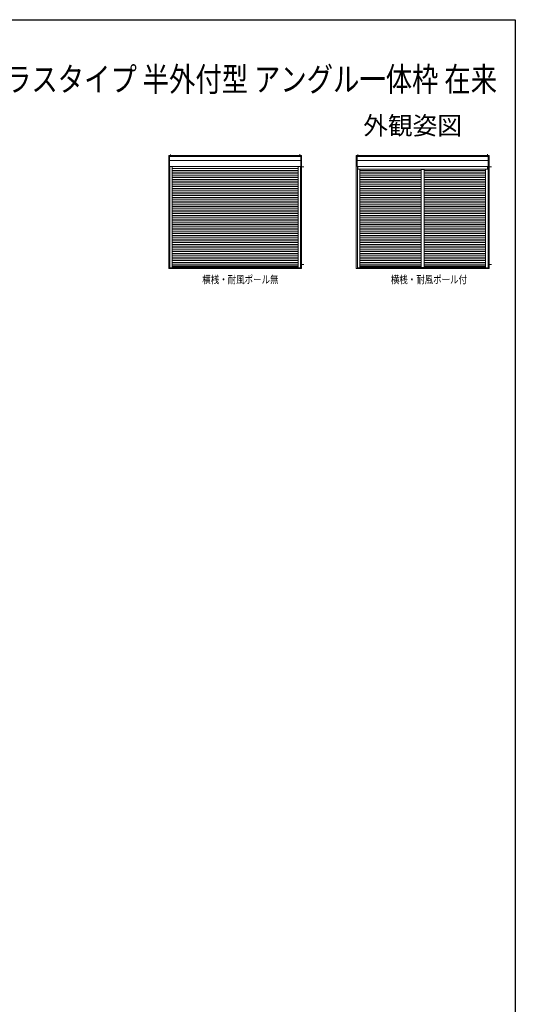
# Model space of a CAD drawing. Extents: x 0 to 1386, y 0 to 2243.
# Drawn here: x 811 to 1386, y 1042 to 2184 of the extents above; entities that cross this region are included whole.
import ezdxf
from ezdxf.enums import TextEntityAlignment as Align

# ---------------------------------------------------------------- set-up
doc = ezdxf.new("R2010")
doc.units = 0
doc.layers.add('USER1', color=3, linetype='CONTINUOUS')
doc.layers.add('YKK_ZWAK', color=7, linetype='CONTINUOUS')
doc.layers.add('YKK_A1', color=4, linetype='CONTINUOUS', lineweight=30)
doc.styles.get("Standard").update_dxf_attribs({"font": 'txt', "bigfont": 'BIGFONT'})
doc.styles.add('text-b', font='extslim2.shx', dxfattribs={"width": 0.8, "bigfont": 'extfont2.shx'})

msp = doc.modelspace()

# ---------------------------------------------------------------- linework, layer by layer
at = {"layer": 'YKK_A1', "linetype": 'Continuous', "lineweight": 13}
for p, q in [((984, 2026.6), (1138.1, 2026.6)), ((1137, 2025.3), (985.1, 2025.3)), ((1201.5, 2026.6), (1355.6, 2026.6)), ((1354.5, 2025.3), (1202.6, 2025.3)), ((1137.1, 2020.7), (985.1, 2020.7)), ((1137, 2013.7), (985.1, 2013.7)), ((1354.6, 2020.7), (1202.6, 2020.7)), ((1354.5, 2013.7), (1202.6, 2013.7)), ((1202.9, 2013.6), (1354.4, 2013.6)), ((1354.2, 2010.7), (1202.9, 2010.7)), ((1138.1, 1895.2), (984, 1895.2)), ((1355.6, 1895.2), (1201.5, 1895.2))]:
    msp.add_line(p, q, dxfattribs=at)
at = {"layer": 'YKK_A1', "linetype": 'Continuous', "lineweight": 13, "ltscale": 0.5}
for p, q in [((984, 1895.2), (984, 2026.6)), ((985.1, 2013.7), (985.1, 2026.6)), ((986, 2026.6), (986, 2027.5)), ((1136.2, 2026.6), (1136.2, 2028)), ((1137.1, 2013.7), (1137.1, 2026.6)), ((1138.1, 1895.2), (1138.1, 2026.6)), ((1201.5, 1895.2), (1201.5, 2026.6)), ((1202.6, 2013.7), (1202.6, 2026.6)), ((1203.5, 2026.6), (1203.5, 2027.5)), ((1353.7, 2026.6), (1353.7, 2028)), ((1354.6, 2013.7), (1354.6, 2026.6)), ((1355.6, 1895.2), (1355.6, 2026.6)), ((985.3, 2013.7), (985.3, 1895.2)), ((988.1, 2013.7), (988.1, 1896.3)), ((988.1, 2011.3), (1134.1, 2011.3)), ((1134.1, 2013.7), (1134.1, 1896.3)), ((1136.9, 2013.7), (1136.9, 1895.2)), ((1138.1, 2013.5), (1140.9, 2013.5)), ((1202.8, 2013.7), (1202.8, 1895.2)), ((1202.9, 2010.7), (1202.9, 2013.6)), ((1203.5, 2013.6), (1203.5, 2010.7)), ((1203.5, 2010.7), (1203.5, 2013.6)), ((1205.6, 2010.7), (1205.6, 1896.3)), ((1276.8, 2010.5), (1205.6, 2010.5)), ((1276.8, 2010.5), (1276.8, 1896.3)), ((1280.3, 2010.5), (1276.8, 2010.5)), ((1276.8, 2010.4), (1280.3, 2010.4)), ((1313.3, 2010.5), (1280.3, 2010.5)), ((1313.3, 2010.5), (1280.3, 2010.5)), ((1280.3, 2010.5), (1351.6, 2010.5)), ((1280.3, 2010.5), (1280.3, 1896.3)), ((1351.6, 2010.7), (1351.6, 1896.3)), ((1353.6, 2013.6), (1353.6, 2010.7)), ((1353.7, 2010.7), (1353.7, 2013.6)), ((1354.2, 2010.7), (1354.2, 2013.6)), ((1354.4, 2013.7), (1354.4, 1895.2)), ((1355.6, 2013.5), (1358.4, 2013.5)), ((1134.1, 2009.2), (988.1, 2009.2)), ((1134.1, 2007.2), (988.1, 2007.2)), ((988.1, 2005.1), (1134.1, 2005.1)), ((1134.1, 2003), (988.1, 2003)), ((1134.1, 2000.9), (988.1, 2000.9)), ((1205.6, 2009.2), (1276.8, 2009.2)), ((1205.6, 2007.2), (1276.8, 2007.2)), ((1276.8, 2005.1), (1205.6, 2005.1)), ((1205.6, 2003), (1276.8, 2003)), ((1205.6, 2000.9), (1276.8, 2000.9)), ((1351.6, 2009.2), (1280.3, 2009.2)), ((1351.6, 2007.2), (1280.3, 2007.2)), ((1280.3, 2005.1), (1351.6, 2005.1)), ((1351.6, 2003), (1280.3, 2003)), ((1351.6, 2000.9), (1280.3, 2000.9)), ((988.1, 1998.8), (1134.1, 1998.8)), ((988.1, 1996.7), (1134.1, 1996.7)), ((988.1, 1994.6), (1134.1, 1994.6)), ((988.1, 1992.5), (1134.1, 1992.5)), ((988.1, 1990.4), (1134.1, 1990.4)), ((988.1, 1988.3), (1134.1, 1988.3)), ((1276.8, 1998.8), (1205.6, 1998.8)), ((1276.8, 1996.7), (1205.6, 1996.7)), ((1276.8, 1994.6), (1205.6, 1994.6)), ((1276.8, 1992.5), (1205.6, 1992.5)), ((1276.8, 1990.4), (1205.6, 1990.4)), ((1276.8, 1988.3), (1205.6, 1988.3)), ((1280.3, 1998.8), (1351.6, 1998.8)), ((1280.3, 1996.7), (1351.6, 1996.7)), ((1280.3, 1994.6), (1351.6, 1994.6)), ((1280.3, 1992.5), (1351.6, 1992.5)), ((1280.3, 1990.4), (1351.6, 1990.4)), ((1280.3, 1988.3), (1351.6, 1988.3)), ((988.1, 1986.2), (1134.1, 1986.2)), ((988.1, 1984.1), (1134.1, 1984.1)), ((988.1, 1982), (1134.1, 1982)), ((988.1, 1979.9), (1134.1, 1979.9)), ((988.1, 1977.8), (1134.1, 1977.8)), ((1276.8, 1986.2), (1205.6, 1986.2)), ((1276.8, 1984.1), (1205.6, 1984.1)), ((1276.8, 1982), (1205.6, 1982)), ((1276.8, 1979.9), (1205.6, 1979.9)), ((1276.8, 1977.8), (1205.6, 1977.8)), ((1280.3, 1986.2), (1351.6, 1986.2)), ((1280.3, 1984.1), (1351.6, 1984.1)), ((1280.3, 1982), (1351.6, 1982)), ((1280.3, 1979.9), (1351.6, 1979.9)), ((1280.3, 1977.8), (1351.6, 1977.8)), ((988.1, 1975.7), (1134.1, 1975.7)), ((988.1, 1973.6), (1134.1, 1973.6)), ((988.1, 1971.5), (1134.1, 1971.5)), ((988.1, 1969.4), (1134.1, 1969.4)), ((988.1, 1967.3), (1134.1, 1967.3)), ((988.1, 1965.3), (1134.1, 1965.3)), ((1276.8, 1975.7), (1205.6, 1975.7)), ((1276.8, 1973.6), (1205.6, 1973.6)), ((1276.8, 1971.5), (1205.6, 1971.5)), ((1276.8, 1969.4), (1205.6, 1969.4)), ((1276.8, 1967.3), (1205.6, 1967.3)), ((1276.8, 1965.3), (1205.6, 1965.3)), ((1280.3, 1975.7), (1351.6, 1975.7)), ((1280.3, 1973.6), (1351.6, 1973.6)), ((1280.3, 1971.5), (1351.6, 1971.5)), ((1280.3, 1969.4), (1351.6, 1969.4)), ((1280.3, 1967.3), (1351.6, 1967.3)), ((1280.3, 1965.3), (1351.6, 1965.3)), ((988.1, 1963.2), (1134.1, 1963.2)), ((988.1, 1961.1), (1134.1, 1961.1)), ((988.1, 1959), (1134.1, 1959)), ((988.1, 1956.9), (1134.1, 1956.9)), ((988.1, 1954.8), (1134.1, 1954.8)), ((1276.8, 1963.2), (1205.6, 1963.2)), ((1276.8, 1961.1), (1205.6, 1961.1)), ((1276.8, 1959), (1205.6, 1959)), ((1276.8, 1956.9), (1205.6, 1956.9)), ((1276.8, 1954.8), (1205.6, 1954.8)), ((1280.3, 1963.2), (1351.6, 1963.2)), ((1280.3, 1961.1), (1351.6, 1961.1)), ((1280.3, 1959), (1351.6, 1959)), ((1280.3, 1956.9), (1351.6, 1956.9)), ((1280.3, 1954.8), (1351.6, 1954.8)), ((988.1, 1952.7), (1134.1, 1952.7)), ((988.1, 1950.6), (1134.1, 1950.6)), ((988.1, 1948.5), (1134.1, 1948.5)), ((988.1, 1946.4), (1134.1, 1946.4)), ((988.1, 1944.3), (1134.1, 1944.3)), ((988.1, 1942.2), (1134.1, 1942.2)), ((1276.8, 1952.7), (1205.6, 1952.7)), ((1276.8, 1950.6), (1205.6, 1950.6)), ((1276.8, 1948.5), (1205.6, 1948.5)), ((1276.8, 1946.4), (1205.6, 1946.4)), ((1276.8, 1944.3), (1205.6, 1944.3)), ((1276.8, 1942.2), (1205.6, 1942.2)), ((1280.3, 1952.7), (1351.6, 1952.7)), ((1280.3, 1950.6), (1351.6, 1950.6)), ((1280.3, 1948.5), (1351.6, 1948.5)), ((1280.3, 1946.4), (1351.6, 1946.4)), ((1280.3, 1944.3), (1351.6, 1944.3)), ((1280.3, 1942.2), (1351.6, 1942.2)), ((988.1, 1940.1), (1134.1, 1940.1)), ((988.1, 1938), (1134.1, 1938)), ((988.1, 1935.9), (1134.1, 1935.9)), ((988.1, 1933.8), (1134.1, 1933.8)), ((988.1, 1931.7), (1134.1, 1931.7)), ((1276.8, 1940.1), (1205.6, 1940.1)), ((1276.8, 1938), (1205.6, 1938)), ((1276.8, 1935.9), (1205.6, 1935.9)), ((1276.8, 1933.8), (1205.6, 1933.8)), ((1276.8, 1931.7), (1205.6, 1931.7)), ((1280.3, 1940.1), (1351.6, 1940.1)), ((1280.3, 1938), (1351.6, 1938)), ((1280.3, 1935.9), (1351.6, 1935.9)), ((1280.3, 1933.8), (1351.6, 1933.8)), ((1280.3, 1931.7), (1351.6, 1931.7)), ((988.1, 1929.6), (1134.1, 1929.6)), ((988.1, 1927.5), (1134.1, 1927.5)), ((988.1, 1925.4), (1134.1, 1925.4)), ((988.1, 1923.4), (1134.1, 1923.4)), ((988.1, 1921.3), (1134.1, 1921.3)), ((988.1, 1919.2), (1134.1, 1919.2)), ((1276.8, 1929.6), (1205.6, 1929.6)), ((1276.8, 1927.5), (1205.6, 1927.5)), ((1276.8, 1925.4), (1205.6, 1925.4)), ((1276.8, 1923.4), (1205.6, 1923.4)), ((1276.8, 1921.3), (1205.6, 1921.3)), ((1276.8, 1919.2), (1205.6, 1919.2)), ((1280.3, 1929.6), (1351.6, 1929.6)), ((1280.3, 1927.5), (1351.6, 1927.5)), ((1280.3, 1925.4), (1351.6, 1925.4)), ((1280.3, 1923.4), (1351.6, 1923.4)), ((1280.3, 1921.3), (1351.6, 1921.3)), ((1280.3, 1919.2), (1351.6, 1919.2)), ((988.1, 1917.1), (1134.1, 1917.1)), ((988.1, 1915), (1134.1, 1915)), ((988.1, 1912.9), (1134.1, 1912.9)), ((988.1, 1910.8), (1134.1, 1910.8)), ((988.1, 1908.7), (1134.1, 1908.7)), ((1276.8, 1917.1), (1205.6, 1917.1)), ((1276.8, 1915), (1205.6, 1915)), ((1276.8, 1912.9), (1205.6, 1912.9)), ((1276.8, 1910.8), (1205.6, 1910.8)), ((1276.8, 1908.7), (1205.6, 1908.7)), ((1280.3, 1917.1), (1351.6, 1917.1)), ((1280.3, 1915), (1351.6, 1915)), ((1280.3, 1912.9), (1351.6, 1912.9)), ((1280.3, 1910.8), (1351.6, 1910.8)), ((1280.3, 1908.7), (1351.6, 1908.7)), ((988, 1896.2), (985.3, 1896.2)), ((988.1, 1906.6), (1134.1, 1906.6)), ((988.1, 1904.5), (1134.1, 1904.5)), ((1134.1, 1902.4), (988.1, 1902.4)), ((988.1, 1900.3), (1134.1, 1900.3)), ((1134.1, 1898.4), (988.1, 1898.4)), ((1134.1, 1897.3), (988.1, 1897.3)), ((988.1, 1896.6), (1134.1, 1896.6)), ((1134.1, 1896.3), (988.1, 1896.3)), ((1134.1, 1896.2), (1136.8, 1896.2)), ((1138.1, 1900), (1140.9, 1900)), ((1205.5, 1896.2), (1202.8, 1896.2)), ((1276.8, 1906.6), (1205.6, 1906.6)), ((1276.8, 1904.5), (1205.6, 1904.5)), ((1205.6, 1902.4), (1276.8, 1902.4)), ((1276.8, 1900.3), (1205.6, 1900.3)), ((1205.6, 1898.4), (1276.8, 1898.4)), ((1205.6, 1897.3), (1276.8, 1897.3)), ((1205.6, 1896.6), (1276.7, 1896.6)), ((1276.7, 1896.3), (1205.6, 1896.3)), ((1276.7, 1896.9), (1276.7, 1895.5)), ((1276.8, 1896.9), (1276.7, 1896.9)), ((1276.8, 1896.9), (1276.8, 1896.3)), ((1276.8, 1896.9), (1276.8, 1896.3)), ((1276.8, 1896.5), (1280.3, 1896.5)), ((1277.7, 1896.4), (1276.8, 1896.4)), ((1280.4, 1896.3), (1276.8, 1896.3)), ((1280.3, 1896.4), (1277.7, 1896.4)), ((1280.3, 1906.6), (1351.6, 1906.6)), ((1280.3, 1904.5), (1351.6, 1904.5)), ((1351.6, 1902.4), (1280.3, 1902.4)), ((1280.3, 1900.3), (1351.6, 1900.3)), ((1351.6, 1898.4), (1280.3, 1898.4)), ((1351.6, 1897.3), (1280.3, 1897.3)), ((1280.3, 1896.9), (1280.3, 1896.3)), ((1280.5, 1896.9), (1280.4, 1896.9)), ((1280.4, 1896.9), (1280.4, 1896.3)), ((1280.5, 1895.5), (1280.5, 1896.9)), ((1351.6, 1896.6), (1280.5, 1896.6)), ((1280.5, 1896.2), (1354.3, 1896.2)), ((1355.6, 1900), (1358.4, 1900)), ((1276.7, 1895.5), (1280.5, 1895.5))]:
    msp.add_line(p, q, dxfattribs=at)
for centre, radius, start, end in [((985.1, 2025.3), 0.054, 90, 180), ((1137, 2025.3), 0.054, 0, 90), ((1202.6, 2025.3), 0.054, 90, 180), ((1354.5, 2025.3), 0.054, 0, 90), ((985.1, 2013.7), 0.054, 180, 270), ((1137, 2013.7), 0.054, 270, 0), ((1202.6, 2013.7), 0.054, 180, 270), ((1354.5, 2013.7), 0.054, 270, 0), ((985.3, 1896.3), 0.054, 180, 270), ((988, 1896.3), 0.055, 270, 0), ((1134.1, 1896.3), 0.055, 180, 270), ((1136.8, 1896.3), 0.054, 270, 0), ((1202.8, 1896.3), 0.054, 180, 270), ((1205.5, 1896.3), 0.055, 270, 0), ((1276.7, 1896.9), 0.05, 90, 180), ((1276.8, 1896.9), 0.05, 0, 90), ((1276.8, 1896.9), 0.05, 0, 90), ((1280.4, 1896.9), 0.05, 90, 180), ((1280.4, 1896.9), 0.05, 90, 180), ((1280.5, 1896.9), 0.05, 0, 90), ((1351.6, 1896.3), 0.055, 180, 270), ((1354.3, 1896.3), 0.054, 270, 0)]:
    msp.add_arc(centre, radius, start, end, dxfattribs=at)
at = {"layer": 'YKK_ZWAK'}
for p, q in [((0, 2184), (1386, 2184)), ((1386, 2184), (1386, 0))]:
    msp.add_line(p, q, dxfattribs=at)

# ---------------------------------------------------------------- texts
at = {"layer": 'USER1', "width": 0.8}
msp.add_text('■シャッター付両袖片引き窓 リモコンシャッターGR テラスタイプ 半外付型 アングル一体枠 在来 ', height=28, dxfattribs=at).set_placement((37.2, 2100.9))
at = {"layer": 'USER1'}
msp.add_text('外観姿図', height=21, dxfattribs=at).set_placement((1324.2, 2050.7), align=Align.RIGHT)
at = {"layer": 'USER1', "style": 'text-b', "width": 0.8}
for s, p in [('横桟・耐風ポール無', (1023, 1878.1)), ('横桟・耐風ポール付', (1241.6, 1878.1))]:
    msp.add_text(s, height=9, dxfattribs=at).set_placement(p)

doc.saveas('drawing.dxf')
